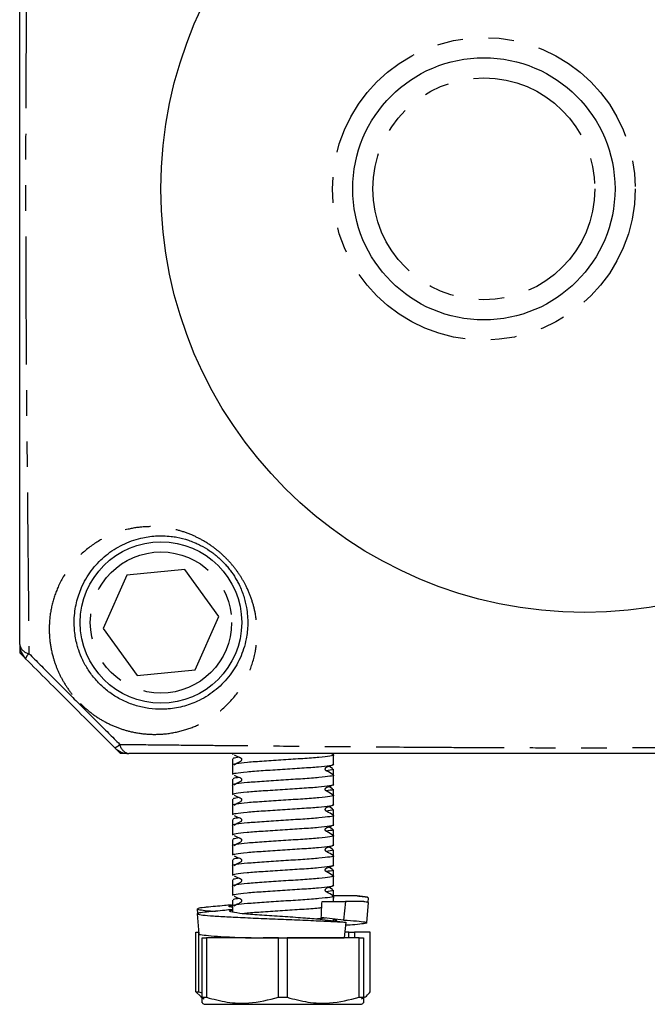
# Model space of a CAD drawing. Extents: x 137 to 364, y 80 to 264.
# Drawn here: x 304 to 335, y 176 to 224 of the extents above; entities that cross this region are included whole.
import ezdxf

# ---------------------------------------------------------------- set-up
doc = ezdxf.new("R2010")
doc.units = 0
doc.linetypes.add('PHANTOM', pattern=[12.7, 6.35, -1.27, 1.27, -1.27, 1.27, -1.27])
doc.layers.get('0').update_dxf_attribs({"linetype": 'CONTINUOUS'})

msp = doc.modelspace()

# ---------------------------------------------------------------- linework, layer by layer
at = {"color": 7, "linetype": 'CONTINUOUS'}
for p, q in [((309.186, 196.8), (308.003, 194.167)), ((312.058, 197.092), (309.186, 196.8)), ((313.747, 194.751), (312.058, 197.092)), ((312.564, 192.118), (313.747, 194.751)), ((308.003, 194.167), (309.692, 191.826)), ((303.875, 193.309), (303.875, 192.959)), ((304.122, 192.712), (303.875, 192.959)), ((309.692, 191.826), (312.564, 192.118)), ((308.875, 187.959), (308.628, 188.206)), ((309.225, 187.959), (308.875, 187.959)), ((314.419, 187.959), (314.419, 187.937)), ((314.423, 187.937), (314.488, 187.959)), ((319.406, 187.905), (319.317, 187.959)), ((319.419, 187.902), (319.419, 187.959)), ((314.419, 187.696), (314.419, 187.395)), ((319.419, 187.437), (319.419, 187.895)), ((314.419, 187.395), (314.419, 186.937)), ((319.382, 187.217), (319.192, 187.331)), ((319.419, 186.902), (319.419, 187.196)), ((314.419, 186.696), (314.419, 186.395)), ((319.419, 186.437), (319.419, 186.895)), ((314.419, 186.395), (314.419, 185.937)), ((319.382, 186.217), (319.192, 186.331)), ((319.419, 185.902), (319.419, 186.196)), ((314.419, 185.696), (314.419, 185.395)), ((319.419, 185.437), (319.419, 185.895)), ((314.419, 185.395), (314.419, 184.937)), ((319.382, 185.217), (319.192, 185.331)), ((319.419, 184.902), (319.419, 185.196)), ((314.419, 184.696), (314.419, 184.395)), ((319.419, 184.437), (319.419, 184.895)), ((314.419, 184.395), (314.419, 183.937)), ((319.382, 184.217), (319.192, 184.331)), ((319.419, 183.902), (319.419, 184.196)), ((314.419, 183.696), (314.419, 183.395)), ((319.419, 183.437), (319.419, 183.895)), ((314.419, 183.395), (314.419, 182.937)), ((319.382, 183.217), (319.192, 183.331)), ((319.419, 182.902), (319.419, 183.196)), ((314.419, 182.696), (314.419, 182.395)), ((319.419, 182.437), (319.419, 182.895)), ((314.419, 182.395), (314.419, 181.937)), ((319.382, 182.217), (319.192, 182.331)), ((319.419, 181.902), (319.419, 182.196)), ((314.419, 181.696), (314.419, 181.395)), ((319.419, 181.437), (319.419, 181.895)), ((314.419, 181.395), (314.419, 180.937)), ((319.382, 181.217), (319.192, 181.331)), ((319.419, 180.903), (319.419, 181.196)), ((314.419, 180.696), (314.419, 180.395)), ((318.857, 180.632), (320.024, 180.632)), ((319.376, 180.881), (319.419, 180.888)), ((319.412, 180.903), (319.43, 180.903)), ((319.43, 180.903), (319.419, 180.799)), ((319.419, 180.632), (319.419, 180.895)), ((320.024, 180.632), (319.928, 179.709)), ((321.145, 180.577), (321.164, 180.812)), ((312.674, 180.262), (312.693, 180.023)), ((314.419, 180.395), (314.419, 180.102)), ((321.084, 179.574), (321.164, 180.572)), ((312.674, 180.022), (312.754, 179.024)), ((319.928, 179.709), (318.82, 179.831)), ((318.866, 179.732), (320.031, 179.604)), ((319.419, 179.671), (319.419, 179.765)), ((320.031, 179.604), (319.951, 178.832)), ((312.602, 176.15), (312.602, 179.103)), ((312.602, 179.103), (312.743, 179.103)), ((312.743, 179.103), (312.743, 176.15)), ((312.748, 179.103), (312.743, 179.103)), ((312.919, 175.878), (312.919, 178.832)), ((312.919, 178.832), (313.134, 178.832)), ((313.134, 178.832), (313.134, 175.878)), ((315.339, 178.832), (313.134, 178.832)), ((316.705, 178.832), (315.935, 178.832)), ((316.705, 175.878), (316.705, 178.832)), ((316.705, 178.832), (317.134, 178.832)), ((317.134, 178.832), (317.134, 175.878)), ((320.705, 178.832), (317.134, 178.832)), ((320.178, 179.103), (319.979, 179.103)), ((320.178, 178.832), (320.178, 179.103)), ((320.178, 179.103), (320.459, 179.103)), ((320.459, 179.103), (320.459, 178.832)), ((321.236, 179.103), (320.459, 179.103)), ((320.705, 175.878), (320.705, 178.832)), ((320.705, 178.832), (320.919, 178.832)), ((320.919, 178.832), (320.919, 175.878)), ((321.236, 176.15), (321.236, 179.103)), ((312.848, 175.912), (312.602, 176.15)), ((312.602, 176.15), (312.743, 176.15)), ((312.743, 176.15), (312.919, 176.104)), ((312.846, 175.903), (313.019, 175.803)), ((312.919, 175.878), (313.134, 175.878)), ((316.705, 175.878), (317.134, 175.878)), ((320.705, 175.878), (320.919, 175.878)), ((320.819, 175.803), (320.992, 175.903)), ((312.919, 175.589), (313.019, 175.532)), ((313.019, 175.532), (320.819, 175.532)), ((320.819, 175.532), (320.919, 175.589))]:
    msp.add_line(p, q, dxfattribs=at)
for centre, radius in [((331.875, 215.959), 21), ((326.875, 215.959), 6.5), ((310.875, 194.459), 4)]:
    msp.add_circle(centre, radius, dxfattribs=at)
at = {"color": 8, "linetype": 'PHANTOM'}
for centre, radius in [((326.875, 215.959), 7.5), ((326.875, 215.959), 5.5), ((310.875, 194.459), 3.5)]:
    msp.add_circle(centre, radius, dxfattribs=at)
at = {"color": 7, "linetype": 'CONTINUOUS'}
for centre, start, end in [((304.875, 193.373), 180, 225), ((309.289, 188.959), 225, 270)]:
    msp.add_arc(centre, 1, start, end, dxfattribs=at)
at = {"color": 8, "linetype": 'PHANTOM'}
for centre, radius, start, end in [((304.437, 193.482), 0.572, 190.9698, 259.5255), ((304.699, 192.501), 0.556, 131.2045, 162.7405), ((308.417, 188.783), 0.556, 287.2595, 318.7955), ((309.398, 188.521), 0.572, 190.4745, 259.0302)]:
    msp.add_arc(centre, radius, start, end, dxfattribs=at)
at = {"color": 7, "linetype": 'CONTINUOUS'}
msp.add_ellipse((316.919, 180.832), major_axis=(1.803, 40.112), ratio=0.048425, start_param=4.689608, end_param=4.709579, dxfattribs=at)
at = {"color": 8, "linetype": 'PHANTOM'}
for points, knots in [([(304.333, 238.999), (304.321, 237.845), (304.3, 235.706), (304.268, 232.467), (304.238, 229.298), (304.209, 226.001), (304.189, 223.067), (304.177, 220.566), (304.17, 218.53), (304.167, 216.465), (304.169, 214.008), (304.177, 211.175), (304.195, 207.983), (304.218, 204.824), (304.251, 201.212), (304.29, 197.212), (304.319, 194.353), (304.333, 192.92)], [0, 0, 0, 0, 0.082032, 0.152156, 0.222495, 0.293818, 0.365685, 0.406727, 0.447946, 0.489763, 0.531802, 0.596509, 0.661948, 0.729251, 0.797011, 0.898221, 1, 1, 1, 1]), ([(306.871, 190.451), (306.854, 190.468), (306.681, 190.642), (306.372, 191.005), (306.007, 191.563), (305.719, 192.154), (305.489, 192.828), (305.346, 193.584), (305.322, 194.468), (305.459, 195.386), (305.803, 196.365), (306.369, 197.295), (307.162, 198.108), (308.121, 198.729), (309.113, 199.088), (310.098, 199.23), (310.931, 199.203), (311.707, 199.053), (312.366, 198.829), (313, 198.514), (313.555, 198.143), (314.049, 197.714), (314.464, 197.26), (314.819, 196.768), (315.136, 196.207), (315.394, 195.573), (315.593, 194.793), (315.667, 193.931), (315.57, 192.924), (315.248, 191.89), (314.66, 190.894), (313.846, 190.042), (312.92, 189.442), (311.94, 189.071), (311.055, 188.912), (310.181, 188.908), (309.412, 189.025), (308.682, 189.251), (308.032, 189.557), (307.411, 189.953), (307.053, 190.283), (306.871, 190.451)], [0, 0, 0, 0, 0.001771, 0.018828, 0.036367, 0.053487, 0.07099, 0.094664, 0.119019, 0.150149, 0.182177, 0.222095, 0.263199, 0.303629, 0.345172, 0.374561, 0.404614, 0.42516, 0.446168, 0.464117, 0.48266, 0.498126, 0.5141, 0.529508, 0.545332, 0.565938, 0.587122, 0.6172, 0.648129, 0.689048, 0.731189, 0.772606, 0.815274, 0.84565, 0.87678, 0.900176, 0.924161, 0.943224, 0.962791, 0.981099, 1, 1, 1, 1]), ([(304.333, 192.92), (304.707, 192.545), (305.455, 191.794), (306.581, 190.667), (307.709, 189.54), (308.46, 188.791), (308.836, 188.417)], [0, 0, 0, 0, 0.249765, 0.5, 0.749764, 1, 1, 1, 1]), ([(308.836, 188.417), (309.41, 188.411), (310.559, 188.4), (312.228, 188.383), (314.341, 188.362), (316.939, 188.337), (320.17, 188.307), (322.969, 188.285), (325.349, 188.271), (327.272, 188.261), (329.307, 188.254), (331.373, 188.252), (333.559, 188.253), (335.855, 188.258), (338.521, 188.271), (341.44, 188.29), (344.046, 188.312), (346.354, 188.333), (349.126, 188.359), (352.063, 188.389), (354.201, 188.41), (354.915, 188.417)], [0, 0, 0, 0, 0.041006, 0.082033, 0.117084, 0.187305, 0.258121, 0.329697, 0.365683, 0.406721, 0.448135, 0.489752, 0.531789, 0.580329, 0.629188, 0.695563, 0.763101, 0.797007, 0.847574, 0.949084, 1, 1, 1, 1])]:
    msp.add_open_spline(points, degree=3, knots=knots, dxfattribs=at)
at = {"color": 7, "linetype": 'CONTINUOUS'}
for points, knots in [([(303.875, 193.373), (303.875, 194.782), (303.875, 197.598), (303.875, 201.507), (303.875, 205.02), (303.875, 208.084), (303.875, 211.225), (303.875, 214.244), (303.875, 217.102), (303.875, 219.772), (303.875, 222.661), (303.875, 225.734), (303.875, 228.96), (303.875, 232.085), (303.875, 235.29), (303.875, 237.406), (303.875, 238.545)], [0, 0, 0, 0, 0.102141, 0.204224, 0.270246, 0.336534, 0.40266, 0.468458, 0.52335, 0.578382, 0.633303, 0.704093, 0.77512, 0.846303, 0.917306, 1, 1, 1, 1]), ([(307.833, 191.421), (307.904, 191.352), (308.121, 191.143), (308.446, 190.901), (308.794, 190.692), (309.169, 190.502), (309.561, 190.356), (309.965, 190.253), (310.394, 190.176), (310.826, 190.151), (311.278, 190.173), (311.652, 190.223), (312.043, 190.314), (312.416, 190.439), (312.811, 190.611), (313.217, 190.841), (313.622, 191.139), (313.988, 191.479), (314.307, 191.853), (314.578, 192.256), (314.802, 192.685), (314.98, 193.147), (315.094, 193.592), (315.175, 194.13), (315.186, 194.65), (315.124, 195.15), (315.037, 195.568), (314.918, 195.949), (314.76, 196.309), (314.602, 196.614), (314.428, 196.891), (314.23, 197.153), (314.025, 197.393), (313.804, 197.615), (313.603, 197.784), (313.45, 197.904), (313.213, 198.076), (312.914, 198.252), (312.657, 198.374), (312.453, 198.461), (312.133, 198.58), (311.753, 198.676), (311.341, 198.738), (310.856, 198.773), (310.354, 198.74), (309.834, 198.639), (309.407, 198.511), (308.963, 198.321), (308.543, 198.083), (308.156, 197.802), (307.805, 197.482), (307.49, 197.125), (307.209, 196.725), (306.99, 196.32), (306.825, 195.922), (306.707, 195.54), (306.621, 195.133), (306.579, 194.742), (306.57, 194.267), (306.613, 193.811), (306.709, 193.378), (306.82, 193.011), (306.953, 192.68), (307.123, 192.352), (307.32, 192.027), (307.556, 191.71), (307.763, 191.494), (307.833, 191.421)], [0, 0, 0, 0, 0.00851, 0.025931, 0.034866, 0.044348, 0.063711, 0.073598, 0.084664, 0.107141, 0.11855, 0.133934, 0.149422, 0.16519, 0.181037, 0.202468, 0.224048, 0.24605, 0.268181, 0.289439, 0.310809, 0.332543, 0.354414, 0.36973, 0.400718, 0.416456, 0.426546, 0.446998, 0.457414, 0.464658, 0.479388, 0.486909, 0.493455, 0.506818, 0.513659, 0.516123, 0.523769, 0.539409, 0.547406, 0.550691, 0.560757, 0.581223, 0.591614, 0.606549, 0.636844, 0.652191, 0.673169, 0.694272, 0.715741, 0.737324, 0.758022, 0.778827, 0.799986, 0.821281, 0.837101, 0.852996, 0.869163, 0.885444, 0.897099, 0.920739, 0.932774, 0.940943, 0.957492, 0.9659, 0.974243, 0.991275, 1, 1, 1, 1]), ([(308.582, 188.252), (308.215, 188.619), (307.481, 189.354), (306.376, 190.458), (305.27, 191.564), (304.536, 192.299), (304.168, 192.666)], [0, 0, 0, 0, 0.249756, 0.5, 0.749754, 1, 1, 1, 1]), ([(354.461, 187.959), (353.053, 187.959), (350.237, 187.959), (346.341, 187.959), (342.866, 187.959), (339.825, 187.959), (336.668, 187.959), (333.611, 187.959), (330.732, 187.959), (328.062, 187.959), (325.184, 187.959), (322.135, 187.959), (318.922, 187.959), (315.785, 187.959), (312.556, 187.959), (310.428, 187.959), (309.289, 187.959)], [0, 0, 0, 0, 0.102138, 0.204219, 0.269238, 0.334233, 0.401372, 0.468479, 0.52337, 0.5784, 0.63332, 0.703426, 0.773571, 0.84543, 0.917308, 1, 1, 1, 1]), ([(319.404, 187.901), (319.409, 187.899), (319.485, 187.877), (319.273, 187.834), (318.757, 187.771), (317.921, 187.709), (316.943, 187.646), (315.962, 187.584), (315.115, 187.521), (314.587, 187.459), (314.359, 187.416), (314.422, 187.395), (314.424, 187.395)], [0, 0, 0, 0, 0.009288, 0.132761, 0.256234, 0.379708, 0.503181, 0.626655, 0.750128, 0.873601, 0.997075, 1, 1, 1, 1]), ([(314.423, 186.937), (314.457, 186.957), (314.528, 186.999), (315.098, 187.061), (315.92, 187.123), (316.902, 187.186), (317.882, 187.248), (318.728, 187.311), (319.254, 187.373), (319.48, 187.415), (319.417, 187.437), (319.416, 187.437)], [0, 0, 0, 0, 0.122816, 0.247816, 0.372816, 0.497816, 0.622816, 0.747816, 0.872816, 0.997816, 1, 1, 1, 1]), ([(314.767, 187.777), (314.643, 187.761), (314.429, 187.734), (314.456, 187.708), (314.467, 187.696)], [0, 0, 0, 0, 0.581318, 1, 1, 1, 1]), ([(314.504, 187.896), (314.596, 187.852), (314.7, 187.803), (314.814, 187.757), (314.838, 187.742), (314.854, 187.724), (314.865, 187.701), (314.871, 187.674), (314.868, 187.646), (314.858, 187.621), (314.818, 187.566), (314.677, 187.508), (314.562, 187.435), (314.49, 187.389)], [0, 0, 0, 0, 0.345714, 0.388888, 0.412271, 0.438117, 0.465944, 0.494913, 0.523946, 0.551947, 0.578044, 0.730896, 1, 1, 1, 1]), ([(319.406, 186.905), (319.304, 186.97), (319.191, 187.042), (319.065, 187.11), (319.042, 187.128), (319.028, 187.148), (319.019, 187.172), (319.016, 187.198), (319.021, 187.224), (319.032, 187.247), (319.072, 187.293), (319.217, 187.329), (319.323, 187.381), (319.396, 187.416)], [0, 0, 0, 0, 0.364884, 0.405922, 0.427971, 0.451947, 0.477396, 0.503603, 0.529702, 0.554854, 0.578413, 0.713725, 1, 1, 1, 1]), ([(319.371, 187.199), (319.385, 187.189), (319.424, 187.16), (319.203, 187.131), (319.063, 187.113)], [0, 0, 0, 0, 0.364215, 1, 1, 1, 1]), ([(319.404, 186.901), (319.409, 186.899), (319.485, 186.877), (319.273, 186.834), (318.757, 186.771), (317.921, 186.709), (316.943, 186.646), (315.962, 186.584), (315.115, 186.521), (314.587, 186.459), (314.359, 186.416), (314.422, 186.395), (314.424, 186.395)], [0, 0, 0, 0, 0.009288, 0.132761, 0.256234, 0.379708, 0.503181, 0.626655, 0.750128, 0.873601, 0.997075, 1, 1, 1, 1]), ([(314.767, 186.777), (314.643, 186.761), (314.429, 186.734), (314.456, 186.708), (314.467, 186.696)], [0, 0, 0, 0, 0.581318, 1, 1, 1, 1]), ([(314.504, 186.896), (314.596, 186.852), (314.7, 186.803), (314.814, 186.757), (314.838, 186.742), (314.854, 186.724), (314.865, 186.701), (314.871, 186.674), (314.868, 186.646), (314.858, 186.621), (314.818, 186.566), (314.677, 186.508), (314.562, 186.435), (314.49, 186.389)], [0, 0, 0, 0, 0.345714, 0.388888, 0.412271, 0.438117, 0.465944, 0.494913, 0.523946, 0.551947, 0.578044, 0.730896, 1, 1, 1, 1]), ([(314.423, 185.937), (314.457, 185.957), (314.528, 185.999), (315.098, 186.061), (315.92, 186.123), (316.902, 186.186), (317.882, 186.248), (318.728, 186.311), (319.254, 186.373), (319.48, 186.415), (319.417, 186.437), (319.416, 186.437)], [0, 0, 0, 0, 0.122816, 0.247816, 0.372816, 0.497816, 0.622816, 0.747816, 0.872816, 0.997816, 1, 1, 1, 1]), ([(319.406, 185.905), (319.304, 185.97), (319.191, 186.042), (319.065, 186.11), (319.042, 186.128), (319.028, 186.148), (319.019, 186.172), (319.016, 186.198), (319.021, 186.224), (319.032, 186.247), (319.072, 186.293), (319.217, 186.329), (319.323, 186.381), (319.396, 186.416)], [0, 0, 0, 0, 0.364884, 0.405922, 0.427971, 0.451947, 0.477396, 0.503603, 0.529702, 0.554854, 0.578413, 0.713725, 1, 1, 1, 1]), ([(319.371, 186.199), (319.385, 186.189), (319.424, 186.16), (319.203, 186.131), (319.063, 186.113)], [0, 0, 0, 0, 0.3642154, 1, 1, 1, 1]), ([(319.404, 185.901), (319.409, 185.899), (319.485, 185.877), (319.273, 185.834), (318.757, 185.771), (317.921, 185.709), (316.943, 185.646), (315.962, 185.584), (315.115, 185.521), (314.587, 185.459), (314.359, 185.416), (314.422, 185.395), (314.424, 185.395)], [0, 0, 0, 0, 0.009288, 0.132761, 0.256234, 0.379708, 0.503181, 0.626655, 0.750128, 0.873601, 0.997075, 1, 1, 1, 1]), ([(314.767, 185.777), (314.643, 185.761), (314.429, 185.734), (314.456, 185.708), (314.467, 185.696)], [0, 0, 0, 0, 0.581318, 1, 1, 1, 1]), ([(314.504, 185.896), (314.596, 185.852), (314.7, 185.803), (314.814, 185.757), (314.838, 185.742), (314.854, 185.724), (314.865, 185.701), (314.871, 185.674), (314.868, 185.646), (314.858, 185.621), (314.818, 185.566), (314.677, 185.508), (314.562, 185.435), (314.49, 185.389)], [0, 0, 0, 0, 0.345714, 0.388888, 0.412271, 0.438117, 0.465944, 0.494913, 0.523946, 0.551947, 0.578044, 0.730896, 1, 1, 1, 1]), ([(314.423, 184.937), (314.457, 184.957), (314.528, 184.999), (315.098, 185.061), (315.92, 185.123), (316.902, 185.186), (317.882, 185.248), (318.728, 185.311), (319.254, 185.373), (319.48, 185.415), (319.417, 185.437), (319.416, 185.437)], [0, 0, 0, 0, 0.122816, 0.247816, 0.372816, 0.497816, 0.622816, 0.747816, 0.872816, 0.997816, 1, 1, 1, 1]), ([(319.406, 184.905), (319.304, 184.97), (319.191, 185.042), (319.065, 185.11), (319.042, 185.128), (319.028, 185.148), (319.019, 185.172), (319.016, 185.198), (319.021, 185.224), (319.032, 185.247), (319.072, 185.293), (319.217, 185.329), (319.323, 185.381), (319.396, 185.416)], [0, 0, 0, 0, 0.364884, 0.405922, 0.427971, 0.451947, 0.477396, 0.503603, 0.529702, 0.554854, 0.578413, 0.713725, 1, 1, 1, 1]), ([(319.371, 185.199), (319.385, 185.189), (319.424, 185.16), (319.203, 185.131), (319.063, 185.113)], [0, 0, 0, 0, 0.364215, 1, 1, 1, 1]), ([(319.404, 184.901), (319.409, 184.899), (319.485, 184.877), (319.273, 184.834), (318.757, 184.771), (317.921, 184.709), (316.943, 184.646), (315.962, 184.584), (315.115, 184.521), (314.587, 184.459), (314.359, 184.416), (314.422, 184.395), (314.424, 184.395)], [0, 0, 0, 0, 0.009288, 0.132761, 0.256234, 0.379708, 0.503181, 0.626655, 0.750128, 0.873601, 0.997075, 1, 1, 1, 1]), ([(314.767, 184.777), (314.643, 184.761), (314.429, 184.734), (314.456, 184.708), (314.467, 184.696)], [0, 0, 0, 0, 0.581318, 1, 1, 1, 1]), ([(314.504, 184.896), (314.596, 184.852), (314.7, 184.803), (314.814, 184.757), (314.838, 184.742), (314.854, 184.724), (314.865, 184.701), (314.871, 184.674), (314.868, 184.646), (314.858, 184.621), (314.818, 184.566), (314.677, 184.508), (314.562, 184.435), (314.49, 184.389)], [0, 0, 0, 0, 0.345714, 0.388888, 0.412271, 0.438117, 0.465944, 0.494913, 0.523946, 0.551947, 0.578044, 0.730896, 1, 1, 1, 1]), ([(314.423, 183.937), (314.457, 183.957), (314.528, 183.999), (315.098, 184.061), (315.92, 184.123), (316.902, 184.186), (317.882, 184.248), (318.728, 184.311), (319.254, 184.373), (319.48, 184.415), (319.417, 184.437), (319.416, 184.437)], [0, 0, 0, 0, 0.122816, 0.247816, 0.372816, 0.497816, 0.622816, 0.747816, 0.872816, 0.997816, 1, 1, 1, 1]), ([(319.406, 183.905), (319.304, 183.97), (319.191, 184.042), (319.065, 184.11), (319.042, 184.128), (319.028, 184.148), (319.019, 184.172), (319.016, 184.198), (319.021, 184.224), (319.032, 184.247), (319.072, 184.293), (319.217, 184.329), (319.323, 184.381), (319.396, 184.416)], [0, 0, 0, 0, 0.364884, 0.405922, 0.427971, 0.451947, 0.477396, 0.503603, 0.529702, 0.554854, 0.578413, 0.713725, 1, 1, 1, 1]), ([(319.371, 184.199), (319.385, 184.189), (319.424, 184.16), (319.203, 184.131), (319.063, 184.113)], [0, 0, 0, 0, 0.364215, 1, 1, 1, 1]), ([(319.404, 183.901), (319.409, 183.899), (319.485, 183.877), (319.273, 183.834), (318.757, 183.771), (317.921, 183.709), (316.943, 183.646), (315.962, 183.584), (315.115, 183.521), (314.587, 183.459), (314.359, 183.416), (314.422, 183.395), (314.424, 183.395)], [0, 0, 0, 0, 0.009288, 0.132761, 0.256234, 0.379708, 0.503181, 0.626655, 0.750128, 0.873601, 0.997075, 1, 1, 1, 1]), ([(314.767, 183.777), (314.643, 183.761), (314.429, 183.734), (314.456, 183.708), (314.467, 183.696)], [0, 0, 0, 0, 0.581318, 1, 1, 1, 1]), ([(314.504, 183.896), (314.596, 183.852), (314.7, 183.803), (314.814, 183.757), (314.838, 183.742), (314.854, 183.724), (314.865, 183.701), (314.871, 183.674), (314.868, 183.646), (314.858, 183.621), (314.818, 183.566), (314.677, 183.508), (314.562, 183.435), (314.49, 183.389)], [0, 0, 0, 0, 0.345714, 0.388888, 0.412271, 0.438117, 0.465944, 0.494913, 0.523946, 0.551947, 0.578044, 0.730896, 1, 1, 1, 1]), ([(314.423, 182.937), (314.457, 182.957), (314.528, 182.999), (315.098, 183.061), (315.92, 183.123), (316.902, 183.186), (317.882, 183.248), (318.728, 183.311), (319.254, 183.373), (319.48, 183.415), (319.417, 183.437), (319.416, 183.437)], [0, 0, 0, 0, 0.122816, 0.247816, 0.372816, 0.497816, 0.622816, 0.747816, 0.872816, 0.997816, 1, 1, 1, 1]), ([(319.406, 182.905), (319.304, 182.97), (319.191, 183.042), (319.065, 183.11), (319.042, 183.128), (319.028, 183.148), (319.019, 183.172), (319.016, 183.198), (319.021, 183.224), (319.032, 183.247), (319.072, 183.293), (319.217, 183.329), (319.323, 183.381), (319.396, 183.416)], [0, 0, 0, 0, 0.364884, 0.405922, 0.427971, 0.451947, 0.477396, 0.503603, 0.529702, 0.554854, 0.578413, 0.713725, 1, 1, 1, 1]), ([(319.371, 183.199), (319.385, 183.189), (319.424, 183.16), (319.203, 183.131), (319.063, 183.113)], [0, 0, 0, 0, 0.364215, 1, 1, 1, 1]), ([(319.404, 182.901), (319.409, 182.899), (319.485, 182.877), (319.273, 182.834), (318.757, 182.771), (317.921, 182.709), (316.943, 182.646), (315.962, 182.584), (315.115, 182.521), (314.587, 182.459), (314.359, 182.416), (314.422, 182.395), (314.424, 182.395)], [0, 0, 0, 0, 0.009288, 0.132761, 0.256234, 0.379708, 0.503181, 0.626655, 0.750128, 0.873601, 0.997075, 1, 1, 1, 1]), ([(314.767, 182.777), (314.643, 182.761), (314.429, 182.734), (314.456, 182.708), (314.467, 182.696)], [0, 0, 0, 0, 0.581318, 1, 1, 1, 1]), ([(314.504, 182.896), (314.596, 182.852), (314.7, 182.803), (314.814, 182.757), (314.838, 182.742), (314.854, 182.724), (314.865, 182.701), (314.871, 182.674), (314.868, 182.646), (314.858, 182.621), (314.818, 182.566), (314.677, 182.508), (314.562, 182.435), (314.49, 182.389)], [0, 0, 0, 0, 0.345714, 0.388888, 0.412271, 0.438117, 0.465944, 0.494913, 0.523946, 0.551947, 0.578044, 0.730896, 1, 1, 1, 1]), ([(314.423, 181.937), (314.457, 181.957), (314.528, 181.999), (315.098, 182.061), (315.92, 182.123), (316.902, 182.186), (317.882, 182.248), (318.728, 182.311), (319.254, 182.373), (319.48, 182.415), (319.417, 182.437), (319.416, 182.437)], [0, 0, 0, 0, 0.122816, 0.247816, 0.372816, 0.497816, 0.622816, 0.747816, 0.872816, 0.997816, 1, 1, 1, 1]), ([(319.406, 181.905), (319.304, 181.97), (319.191, 182.042), (319.065, 182.11), (319.042, 182.128), (319.028, 182.148), (319.019, 182.172), (319.016, 182.198), (319.021, 182.224), (319.032, 182.247), (319.072, 182.293), (319.217, 182.329), (319.323, 182.381), (319.396, 182.416)], [0, 0, 0, 0, 0.364884, 0.405922, 0.427971, 0.451947, 0.477396, 0.503603, 0.529702, 0.554854, 0.578413, 0.713725, 1, 1, 1, 1]), ([(319.371, 182.199), (319.385, 182.189), (319.424, 182.16), (319.203, 182.131), (319.063, 182.113)], [0, 0, 0, 0, 0.3642154, 1, 1, 1, 1]), ([(319.404, 181.901), (319.409, 181.899), (319.485, 181.877), (319.273, 181.834), (318.757, 181.771), (317.921, 181.709), (316.943, 181.646), (315.962, 181.584), (315.115, 181.521), (314.587, 181.459), (314.359, 181.416), (314.422, 181.395), (314.424, 181.395)], [0, 0, 0, 0, 0.009288, 0.132761, 0.256234, 0.379708, 0.503181, 0.626655, 0.750128, 0.873601, 0.997075, 1, 1, 1, 1]), ([(314.767, 181.777), (314.643, 181.761), (314.429, 181.734), (314.456, 181.708), (314.467, 181.696)], [0, 0, 0, 0, 0.581318, 1, 1, 1, 1]), ([(314.504, 181.896), (314.596, 181.852), (314.7, 181.803), (314.814, 181.757), (314.838, 181.742), (314.854, 181.724), (314.865, 181.701), (314.871, 181.674), (314.868, 181.646), (314.858, 181.621), (314.818, 181.566), (314.677, 181.508), (314.562, 181.435), (314.49, 181.389)], [0, 0, 0, 0, 0.345714, 0.388888, 0.412271, 0.438117, 0.465944, 0.494913, 0.523946, 0.551947, 0.578044, 0.730896, 1, 1, 1, 1]), ([(314.423, 180.937), (314.457, 180.957), (314.528, 180.999), (315.098, 181.061), (315.92, 181.123), (316.902, 181.186), (317.882, 181.248), (318.728, 181.311), (319.254, 181.373), (319.48, 181.415), (319.417, 181.437), (319.416, 181.437)], [0, 0, 0, 0, 0.122816, 0.247816, 0.372816, 0.497816, 0.622816, 0.747816, 0.872816, 0.997816, 1, 1, 1, 1]), ([(319.406, 180.905), (319.304, 180.97), (319.191, 181.042), (319.065, 181.11), (319.042, 181.128), (319.028, 181.148), (319.019, 181.172), (319.016, 181.198), (319.021, 181.224), (319.032, 181.247), (319.072, 181.293), (319.217, 181.329), (319.323, 181.381), (319.396, 181.416)], [0, 0, 0, 0, 0.364884, 0.405922, 0.427971, 0.451947, 0.477396, 0.503603, 0.529702, 0.554854, 0.578413, 0.713725, 1, 1, 1, 1]), ([(319.371, 181.199), (319.385, 181.189), (319.424, 181.16), (319.203, 181.131), (319.063, 181.113)], [0, 0, 0, 0, 0.3642154, 1, 1, 1, 1]), ([(319.404, 180.901), (319.409, 180.899), (319.485, 180.877), (319.273, 180.834), (318.757, 180.771), (317.921, 180.709), (316.943, 180.646), (315.962, 180.584), (315.115, 180.521), (314.587, 180.459), (314.359, 180.416), (314.422, 180.395), (314.424, 180.395)], [0, 0, 0, 0, 0.009288, 0.132761, 0.256234, 0.379708, 0.503181, 0.626655, 0.750128, 0.873601, 0.997075, 1, 1, 1, 1]), ([(314.767, 180.777), (314.643, 180.761), (314.429, 180.734), (314.456, 180.708), (314.467, 180.696)], [0, 0, 0, 0, 0.581318, 1, 1, 1, 1]), ([(314.504, 180.896), (314.596, 180.852), (314.7, 180.803), (314.814, 180.757), (314.838, 180.742), (314.854, 180.724), (314.865, 180.701), (314.871, 180.674), (314.868, 180.646), (314.858, 180.621), (314.818, 180.566), (314.677, 180.508), (314.562, 180.435), (314.49, 180.389)], [0, 0, 0, 0, 0.345714, 0.388888, 0.412271, 0.438117, 0.465944, 0.494913, 0.523946, 0.551947, 0.578044, 0.730896, 1, 1, 1, 1]), ([(320.59, 180.903), (320.312, 180.903), (319.974, 180.903), (319.512, 180.903), (319.43, 180.903)], [0, 0, 0, 0, 0.82142, 1, 1, 1, 1]), ([(320.923, 180.632), (320.724, 180.632), (320.481, 180.632), (320.093, 180.632), (320.024, 180.632)], [0, 0, 0, 0, 0.8214201, 1, 1, 1, 1]), ([(321.109, 180.839), (320.95, 180.859), (320.78, 180.88), (320.536, 180.905), (320.521, 180.906)], [0, 0, 0, 0, 0.938611, 1, 1, 1, 1]), ([(320.59, 180.903), (320.71, 180.892), (320.949, 180.869), (321.145, 180.84), (321.134, 180.82), (321.129, 180.811)], [0, 0, 0, 0, 0.359492, 0.712065, 1, 1, 1, 1]), ([(320.923, 180.632), (321.002, 180.62), (321.143, 180.6), (321.15, 180.58), (321.153, 180.572)], [0, 0, 0, 0, 0.554636, 1, 1, 1, 1]), ([(313.141, 180.342), (313.102, 180.339), (312.867, 180.32), (312.69, 180.288), (312.644, 180.243), (312.936, 180.195), (313.267, 180.164), (313.548, 180.147), (313.571, 180.146)], [0, 0, 0, 0, 0.046461, 0.278563, 0.510665, 0.746811, 0.978913, 1, 1, 1, 1]), ([(314.374, 180.461), (314.256, 180.449), (313.846, 180.408), (313.419, 180.369), (313.116, 180.341)], [0, 0, 0, 0, 0.287887, 1, 1, 1, 1]), ([(314.419, 180.227), (314.291, 180.214), (313.87, 180.172), (313.432, 180.132), (313.127, 180.105)], [0, 0, 0, 0, 0.303867, 1, 1, 1, 1]), ([(314.42, 180.336), (314.395, 180.34), (314.216, 180.366), (314.202, 180.401), (314.375, 180.432), (314.419, 180.439)], [0, 0, 0, 0, 0.107936, 0.770796, 1, 1, 1, 1]), ([(318.866, 179.732), (318.601, 179.755), (318.072, 179.801), (317.023, 179.869), (315.98, 179.938), (315.072, 180.007), (314.456, 180.076), (314.189, 180.142), (314.345, 180.186), (314.419, 180.207)], [0, 0, 0, 0, 0.144595, 0.289191, 0.433786, 0.578381, 0.722976, 0.867572, 1, 1, 1, 1]), ([(314.894, 180.032), (314.97, 180.042), (315.211, 180.072), (315.931, 180.123), (316.902, 180.186), (317.871, 180.248), (318.564, 180.296), (318.79, 180.324), (318.843, 180.33)], [0, 0, 0, 0, 0.095819, 0.305745, 0.515672, 0.725599, 0.935525, 1, 1, 1, 1]), ([(313.139, 180.105), (313.001, 180.09), (312.716, 180.06), (312.633, 180.016), (312.815, 179.971), (313.284, 179.923), (313.999, 179.879), (314.913, 179.834), (315.964, 179.786), (317.081, 179.741), (318.183, 179.696), (319.214, 179.648), (319.76, 179.618), (320.031, 179.604)], [0, 0, 0, 0, 0.0853515, 0.1763408, 0.2673302, 0.3599045, 0.4508939, 0.5418833, 0.6344576, 0.7254469, 0.8164363, 0.9090106, 1, 1, 1, 1]), ([(319.023, 179.808), (318.937, 179.796), (318.821, 179.779), (318.597, 179.763), (318.54, 179.758)], [0, 0, 0, 0, 0.746777, 1, 1, 1, 1]), ([(319.405, 179.754), (319.499, 179.734), (319.639, 179.704), (319.517, 179.674), (319.478, 179.664)], [0, 0, 0, 0, 0.676581, 1, 1, 1, 1]), ([(319.928, 179.709), (320.158, 179.694), (320.622, 179.664), (321.009, 179.616), (321.133, 179.571), (320.959, 179.527), (320.585, 179.484), (320.178, 179.458), (320.015, 179.448)], [0, 0, 0, 0, 0.174911, 0.352868, 0.527779, 0.70269, 0.880647, 1, 1, 1, 1]), ([(312.763, 179.025), (312.76, 179.024), (312.716, 179.007), (312.893, 178.977), (313.314, 178.929), (314.035, 178.882), (314.701, 178.849), (315.057, 178.832)], [0, 0, 0, 0, 0.01663, 0.252449, 0.492377, 0.728196, 1, 1, 1, 1]), ([(315.057, 178.832), (315.497, 178.832), (316.376, 178.832), (317.808, 178.832), (319.053, 178.832), (319.677, 178.832), (319.951, 178.832)], [0, 0, 0, 0, 0.2642029, 0.5283996, 0.7929747, 1, 1, 1, 1]), ([(312.919, 175.615), (312.919, 175.611), (312.919, 175.596), (312.919, 175.763), (312.919, 175.878)], [0, 0, 0, 0, 0.306877, 1, 1, 1, 1]), ([(313.134, 175.878), (313.474, 175.788), (314.162, 175.606), (315.376, 175.549), (316.216, 175.757), (316.705, 175.878)], [0, 0, 0, 0, 0.289703, 0.586072, 1, 1, 1, 1]), ([(317.134, 175.878), (317.474, 175.788), (318.162, 175.606), (319.376, 175.549), (320.216, 175.757), (320.705, 175.878)], [0, 0, 0, 0, 0.289703, 0.586072, 1, 1, 1, 1]), ([(320.919, 175.882), (320.928, 175.881), (321.013, 175.874), (321.119, 175.995), (321.214, 176.121), (321.236, 176.15)], [0, 0, 0, 0, 0.086267, 0.788981, 1, 1, 1, 1]), ([(320.919, 175.878), (320.919, 175.763), (320.919, 175.597), (320.919, 175.61), (320.919, 175.614)], [0, 0, 0, 0, 0.693096, 1, 1, 1, 1])]:
    msp.add_open_spline(points, degree=3, knots=knots, dxfattribs=at)

doc.saveas('drawing.dxf')
